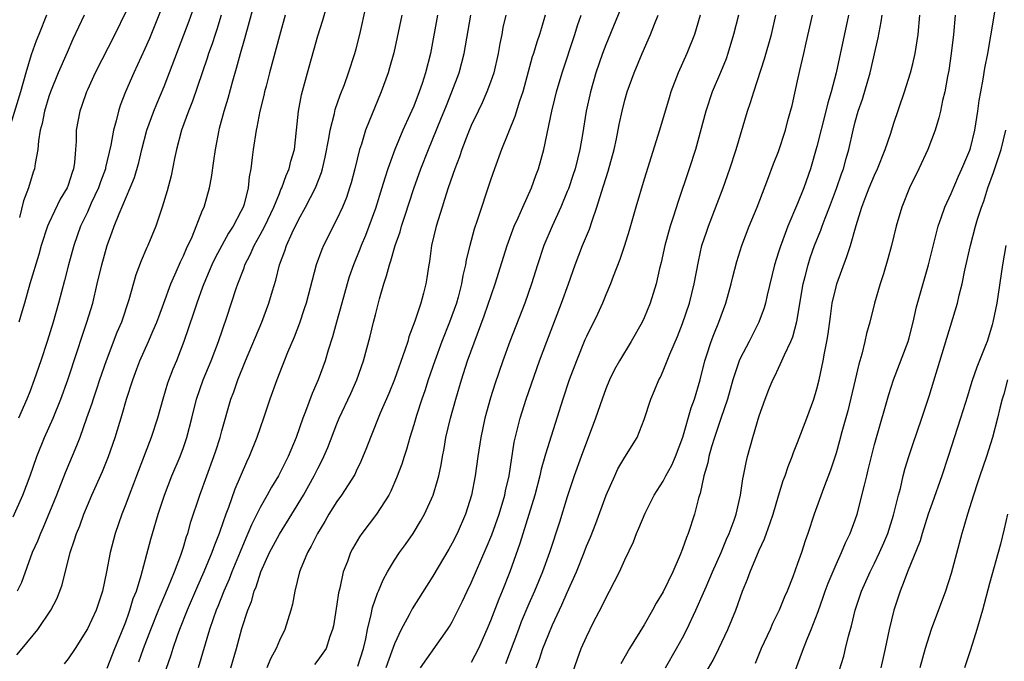
# Model space of a CAD drawing. Units: inches. Extents: x 2504191 to 2505000, y 1554000 to 1557000.
# Drawn here: x 2504502 to 2504605, y 1554672 to 1554739 of the extents above; entities that cross this region are included whole.
import ezdxf

# ---------------------------------------------------------------- set-up
doc = ezdxf.new("R2010")
doc.units = ezdxf.units.IN
doc.header["$MEASUREMENT"] = 0
doc.layers.add('LD25021554_2ft', color=30, linetype='Continuous')

msp = doc.modelspace()

# ---------------------------------------------------------------- linework, layer by layer
at = {"layer": 'LD25021554_2ft'}
for points, elevation in [([(2504514.36, 1554671.64), (2504514.85, 1554673), (2504515.62, 1554675), (2504516.42, 1554677), (2504516.57, 1554677.43), (2504517.46, 1554679.46), (2504518.07, 1554681), (2504518.73, 1554682.73), (2504519, 1554683.57), (2504519.33, 1554684.67), (2504519.45, 1554685), (2504519.79, 1554686.21), (2504520.71, 1554689), (2504521.43, 1554691), (2504522.17, 1554693), (2504522.38, 1554693.62), (2504522.82, 1554695), (2504523, 1554695.7), (2504523.96, 1554699), (2504524.24, 1554699.76), (2504524.66, 1554701), (2504525.48, 1554703), (2504527.16, 1554707), (2504527.91, 1554709), (2504528.28, 1554710.28), (2504528.62, 1554711.38), (2504529.03, 1554713), (2504529.57, 1554714.43), (2504529.75, 1554715), (2504530.33, 1554716.33), (2504531, 1554717.69), (2504531.74, 1554719), (2504532.77, 1554721), (2504533.39, 1554722.61), (2504533.5, 1554723), (2504533.78, 1554724.22), (2504534.15, 1554726.15), (2504534.28, 1554727), (2504534.74, 1554728.74), (2504534.83, 1554729.17), (2504535.35, 1554730.65), (2504535.77, 1554731.77), (2504536.21, 1554733), (2504536.86, 1554735), (2504537, 1554735.48), (2504537.4, 1554737), (2504538.72, 1554743)], 7688), ([(2504501.26, 1554686.74), (2504502.28, 1554689), (2504503.03, 1554691), (2504503.73, 1554693), (2504504.53, 1554695), (2504505.43, 1554697), (2504506.24, 1554699), (2504506.96, 1554701), (2504507.95, 1554703.95), (2504508.46, 1554705.54), (2504508.94, 1554707), (2504509.55, 1554709), (2504510.03, 1554711), (2504510.49, 1554713), (2504511.05, 1554715), (2504511.59, 1554716.41), (2504511.8, 1554717), (2504512.31, 1554718.31), (2504513.45, 1554721), (2504513.9, 1554722.1), (2504514.35, 1554723.65), (2504514.67, 1554725), (2504515.21, 1554727), (2504515.68, 1554728.32), (2504515.93, 1554729), (2504516.23, 1554729.77), (2504517, 1554731.58), (2504519.59, 1554738.41), (2504520.64, 1554741.36)], 7698), ([(2504501.64, 1554672.36), (2504502.19, 1554673), (2504503.83, 1554675), (2504505.18, 1554677), (2504505.8, 1554678.2), (2504506.14, 1554679), (2504506.36, 1554679.64), (2504507.2, 1554683), (2504507.67, 1554684.33), (2504507.86, 1554685), (2504508.2, 1554685.8), (2504508.63, 1554687), (2504509, 1554687.9), (2504509.47, 1554689), (2504510.56, 1554691.44), (2504511.21, 1554693), (2504511.91, 1554695), (2504512.62, 1554697.38), (2504513.08, 1554699), (2504513.73, 1554701), (2504514.16, 1554702.16), (2504514.48, 1554703), (2504515.35, 1554705), (2504515.87, 1554706.13), (2504516.22, 1554707), (2504516.43, 1554707.57), (2504516.98, 1554709), (2504517.7, 1554711), (2504518.26, 1554712.26), (2504518.7, 1554713.3), (2504519, 1554713.91), (2504519.33, 1554714.68), (2504519.9, 1554715.9), (2504521, 1554718.67), (2504521.15, 1554719), (2504521.71, 1554721), (2504521.92, 1554722.08), (2504522.18, 1554723.82), (2504522.33, 1554725), (2504522.72, 1554727), (2504522.78, 1554727.22), (2504523.25, 1554729), (2504523.66, 1554730.34), (2504524.14, 1554732.14), (2504524.53, 1554733.47), (2504524.94, 1554735), (2504525.42, 1554736.58), (2504526.48, 1554740.48)], 7694), ([(2504517, 1554740.39), (2504516.03, 1554737.97), (2504515.46, 1554736.55), (2504515, 1554735.48), (2504513.84, 1554733), (2504512.96, 1554731), (2504512.42, 1554729.58), (2504512.23, 1554729), (2504512, 1554728), (2504511.71, 1554727), (2504511.45, 1554725.45), (2504510.89, 1554723.11), (2504510.87, 1554723), (2504510.37, 1554721.63), (2504510.16, 1554721), (2504509.41, 1554719.41), (2504509, 1554718.49), (2504508.29, 1554717), (2504507.58, 1554715), (2504507.04, 1554713), (2504506.63, 1554711.37), (2504505.98, 1554709), (2504505.42, 1554707), (2504504.82, 1554705), (2504504.15, 1554703), (2504503.46, 1554701), (2504503, 1554699.75), (2504502.7, 1554699), (2504501.83, 1554697)], 7700), ([(2504565.1, 1554741), (2504563, 1554735.9), (2504562.67, 1554735), (2504561.98, 1554733), (2504561.4, 1554731), (2504560.97, 1554729), (2504560.58, 1554726.58), (2504560.3, 1554725), (2504559.81, 1554723), (2504559.61, 1554722.39), (2504559.11, 1554720.89), (2504559, 1554720.63), (2504558.32, 1554719), (2504557.41, 1554717), (2504556.55, 1554715), (2504555.89, 1554713), (2504555.27, 1554711), (2504554.57, 1554709), (2504553.01, 1554705), (2504552.28, 1554703), (2504551.44, 1554700.56), (2504551, 1554699.14), (2504550.41, 1554697), (2504549.98, 1554695), (2504549.67, 1554693), (2504549.41, 1554691), (2504549.03, 1554689), (2504548.38, 1554687), (2504547.51, 1554685), (2504547, 1554683.98), (2504546.65, 1554683.35), (2504545, 1554680.56), (2504542.85, 1554677.15), (2504542.53, 1554676.53), (2504541.7, 1554675), (2504541, 1554673.51), (2504540.73, 1554672.73), (2504540.09, 1554671)], 7674), ([(2504511.05, 1554670.95), (2504511.87, 1554673), (2504512.49, 1554674.49), (2504513, 1554675.8), (2504513.31, 1554676.69), (2504513.43, 1554677), (2504513.78, 1554678.22), (2504514.1, 1554679), (2504514.61, 1554680.61), (2504515.6, 1554684.4), (2504515.78, 1554685), (2504516.38, 1554687), (2504517.04, 1554689), (2504517.8, 1554691), (2504518.65, 1554693), (2504519, 1554693.94), (2504519.37, 1554695), (2504519.88, 1554697), (2504520.38, 1554699), (2504521.05, 1554701), (2504521.88, 1554703), (2504522.65, 1554705), (2504523.52, 1554707.52), (2504524.51, 1554710.51), (2504524.68, 1554711), (2504525.33, 1554712.67), (2504525.42, 1554713), (2504525.97, 1554714.03), (2504526.38, 1554715), (2504527, 1554716.1), (2504527.47, 1554717), (2504528.42, 1554719), (2504529, 1554720.42), (2504529.17, 1554720.83), (2504529.27, 1554721), (2504529.7, 1554722.3), (2504530.03, 1554723), (2504530.21, 1554723.79), (2504530.57, 1554725), (2504530.8, 1554727), (2504530.99, 1554729), (2504531.29, 1554730.71), (2504531.92, 1554733), (2504533, 1554736.83), (2504533.53, 1554738.47), (2504533.93, 1554739.93)], 7690), ([(2504582.11, 1554669), (2504583.6, 1554673), (2504583.99, 1554673.99), (2504584.42, 1554675), (2504585.13, 1554676.87), (2504585.65, 1554678.35), (2504585.87, 1554679), (2504586.17, 1554679.83), (2504587, 1554681.77), (2504587.57, 1554683), (2504587.98, 1554684.02), (2504588.47, 1554685), (2504589, 1554686.41), (2504589.21, 1554687), (2504589.98, 1554690.02), (2504590.19, 1554691), (2504590.36, 1554691.64), (2504590.68, 1554693), (2504591, 1554694.26), (2504591.2, 1554695), (2504592.51, 1554699.49), (2504592.98, 1554701), (2504594.52, 1554705), (2504594.62, 1554705.38), (2504595.05, 1554707), (2504595.39, 1554708.61), (2504596.62, 1554713), (2504597.63, 1554717), (2504597.99, 1554717.99), (2504598.34, 1554719), (2504599, 1554720.43), (2504599.77, 1554722.23), (2504600.12, 1554723), (2504600.93, 1554724.93), (2504601, 1554725.15), (2504601.45, 1554727), (2504601.76, 1554729), (2504601.9, 1554730.1), (2504602.07, 1554731), (2504602.34, 1554732.34), (2504602.51, 1554733.49), (2504602.83, 1554735), (2504603.14, 1554736.86), (2504603.21, 1554737.21), (2504603.56, 1554739.56)], 7654), ([(2504504.73, 1554739), (2504503.94, 1554737), (2504503.68, 1554736.32), (2504503.15, 1554734.85), (2504502.6, 1554733), (2504502.03, 1554731), (2504501, 1554727.62)], 7706), ([(2504522.94, 1554739), (2504522.49, 1554737.51), (2504522.31, 1554737), (2504521.99, 1554736.01), (2504521.63, 1554735), (2504521.49, 1554734.51), (2504519.95, 1554730.05), (2504519.53, 1554729), (2504518.81, 1554727), (2504518.28, 1554725), (2504518.07, 1554724.07), (2504517.73, 1554722.27), (2504517.31, 1554720.69), (2504516.8, 1554719), (2504516.13, 1554717), (2504515.31, 1554715), (2504515.2, 1554714.8), (2504514.6, 1554713.4), (2504514.05, 1554711.95), (2504513.33, 1554709.33), (2504512.54, 1554707), (2504512.08, 1554705.92), (2504510.96, 1554703), (2504510.26, 1554701), (2504509.96, 1554700.04), (2504509.59, 1554699), (2504509.46, 1554698.54), (2504508.92, 1554697), (2504508.21, 1554695), (2504507.88, 1554694.12), (2504506.68, 1554691.32), (2504505.77, 1554689), (2504504.38, 1554685.62), (2504504.1, 1554685), (2504503.8, 1554684.2), (2504503.26, 1554683), (2504502.12, 1554679.88), (2504501.7, 1554679)], 7696), ([(2504513, 1554739.33), (2504511.87, 1554737), (2504509.82, 1554733), (2504509, 1554731.22), (2504508.9, 1554731), (2504508.42, 1554729.58), (2504508.2, 1554729), (2504507.84, 1554727), (2504507.83, 1554725.83), (2504507.77, 1554725), (2504507.66, 1554723.66), (2504507.56, 1554723), (2504507.41, 1554722.59), (2504507, 1554721.3), (2504506.89, 1554721), (2504506.18, 1554719.82), (2504505, 1554717.32), (2504504.86, 1554717), (2504504.2, 1554715), (2504503.94, 1554714.06), (2504503.01, 1554711.01), (2504502.45, 1554709), (2504502.19, 1554708.19), (2504501.85, 1554707)], 7702), ([(2504508.67, 1554739), (2504507.5, 1554736.5), (2504506.88, 1554735.12), (2504505.97, 1554733), (2504505.17, 1554731), (2504505, 1554730.51), (2504504.53, 1554729), (2504504.29, 1554727.71), (2504504.09, 1554727), (2504503.9, 1554725.9), (2504503.84, 1554725), (2504503.56, 1554723.56), (2504503.49, 1554723), (2504503.36, 1554722.64), (2504502.85, 1554721), (2504502.35, 1554719.65), (2504501.93, 1554717.93)], 7704), ([(2504529.62, 1554739), (2504529, 1554736.83), (2504527.98, 1554733), (2504527.61, 1554731.61), (2504527.46, 1554731), (2504527.38, 1554730.62), (2504526.96, 1554729), (2504526.66, 1554727.34), (2504526.57, 1554727), (2504526.27, 1554725), (2504526.18, 1554724.18), (2504526.02, 1554723), (2504525.86, 1554722.14), (2504525.74, 1554721), (2504525.32, 1554719.32), (2504525.22, 1554719), (2504525, 1554718.53), (2504524.19, 1554717), (2504523.71, 1554716.29), (2504522.99, 1554715.01), (2504522.3, 1554713.7), (2504521.97, 1554713), (2504521.69, 1554712.31), (2504521.12, 1554711), (2504521, 1554710.66), (2504520.39, 1554709), (2504520.07, 1554707.94), (2504519.05, 1554705), (2504518.27, 1554703), (2504517.9, 1554702.1), (2504517.36, 1554700.64), (2504516.85, 1554699), (2504516.29, 1554697), (2504515.66, 1554695), (2504514.12, 1554691), (2504513.82, 1554690.18), (2504513.35, 1554689), (2504513, 1554688.04), (2504512.59, 1554687), (2504511.9, 1554685), (2504511.37, 1554683), (2504510.99, 1554681), (2504510.56, 1554679), (2504509.9, 1554677), (2504509, 1554675.05), (2504507.74, 1554673), (2504507, 1554671.95), (2504506.59, 1554671.41)], 7692), ([(2504541.75, 1554739), (2504541.28, 1554736.72), (2504540.91, 1554735.09), (2504540.49, 1554733.51), (2504540.33, 1554733), (2504539.62, 1554731), (2504537.99, 1554727), (2504537.55, 1554725.55), (2504537.36, 1554725), (2504536.87, 1554723), (2504536.47, 1554721.53), (2504536.32, 1554721), (2504535.99, 1554720.01), (2504535.58, 1554719), (2504535, 1554717.74), (2504533.6, 1554715), (2504533.42, 1554714.58), (2504532.84, 1554713), (2504531.79, 1554709), (2504531.6, 1554708.4), (2504531.09, 1554706.91), (2504530.54, 1554705.46), (2504529.86, 1554703.86), (2504528.72, 1554701), (2504528, 1554699), (2504527.34, 1554697), (2504526.65, 1554695), (2504525.86, 1554693), (2504525.58, 1554692.42), (2504524.37, 1554689.63), (2504523.69, 1554687.69), (2504523.42, 1554687), (2504522.79, 1554685.21), (2504522.72, 1554685), (2504522.23, 1554683.77), (2504521.97, 1554683), (2504521.14, 1554681), (2504520.48, 1554679.52), (2504519.38, 1554677), (2504518.59, 1554675), (2504518.35, 1554674.35), (2504517.9, 1554673), (2504517.69, 1554672.31), (2504516.66, 1554669.34)], 7686), ([(2504545.49, 1554739), (2504544.74, 1554735), (2504544.24, 1554733), (2504543.88, 1554731.88), (2504543.58, 1554731), (2504543, 1554729.52), (2504542.61, 1554728.61), (2504541.88, 1554727), (2504541.04, 1554725), (2504540.31, 1554723), (2504539.98, 1554722.02), (2504539.69, 1554721), (2504539, 1554718.84), (2504537.97, 1554716.03), (2504537.53, 1554715), (2504537.38, 1554714.62), (2504536.72, 1554713), (2504536.28, 1554711.72), (2504536.06, 1554711), (2504535.51, 1554709), (2504534.94, 1554707), (2504534.52, 1554705.48), (2504534.09, 1554704.09), (2504533.79, 1554703), (2504533.06, 1554701), (2504532.41, 1554699.59), (2504531.72, 1554697.72), (2504531.43, 1554697), (2504530.74, 1554695), (2504529.91, 1554693), (2504528.9, 1554691), (2504528.18, 1554689.82), (2504527.74, 1554689), (2504527, 1554687.7), (2504526.1, 1554685.9), (2504525.73, 1554685), (2504525.5, 1554684.5), (2504524.91, 1554683.09), (2504524.06, 1554681), (2504523.77, 1554680.23), (2504523.23, 1554679), (2504522.6, 1554677.4), (2504522.43, 1554677), (2504522.1, 1554676.1), (2504521.73, 1554675), (2504520.54, 1554671)], 7684), ([(2504523.95, 1554671), (2504524.54, 1554673), (2504525.1, 1554675.1), (2504525.72, 1554677), (2504526.09, 1554677.91), (2504526.38, 1554679), (2504526.57, 1554679.43), (2504527.07, 1554681), (2504527.97, 1554683), (2504529, 1554684.93), (2504530.3, 1554687), (2504531.5, 1554689), (2504532.63, 1554691), (2504533, 1554691.76), (2504533.43, 1554692.57), (2504533.64, 1554693), (2504534.04, 1554693.96), (2504535, 1554696.43), (2504535.24, 1554697), (2504536.43, 1554699.57), (2504537.08, 1554701), (2504537.78, 1554703), (2504538.46, 1554705.54), (2504538.8, 1554707), (2504539, 1554707.78), (2504539.45, 1554709.45), (2504539.9, 1554711), (2504540.17, 1554711.83), (2504540.46, 1554713), (2504540.61, 1554713.39), (2504541.08, 1554715), (2504541.58, 1554716.42), (2504541.73, 1554717), (2504542.06, 1554718.06), (2504543, 1554720.95), (2504543.74, 1554723), (2504544.53, 1554725), (2504545.83, 1554728.16), (2504546.4, 1554729.6), (2504546.97, 1554731), (2504547.74, 1554733), (2504548.27, 1554735), (2504548.94, 1554739)], 7682), ([(2504552.58, 1554739), (2504552.3, 1554737.7), (2504552.17, 1554737), (2504551.96, 1554736.04), (2504551.8, 1554735), (2504551.33, 1554733), (2504551, 1554732.02), (2504550.62, 1554731), (2504550.13, 1554729.87), (2504549.7, 1554729), (2504549, 1554727.51), (2504548.65, 1554726.65), (2504548.02, 1554725), (2504547.77, 1554724.23), (2504547.29, 1554723), (2504546.6, 1554721), (2504546.22, 1554719.78), (2504545.95, 1554719), (2504545.33, 1554717), (2504544.86, 1554715), (2504544.65, 1554713.35), (2504544.58, 1554713), (2504544.38, 1554711.62), (2504544.27, 1554711), (2504544.02, 1554710.02), (2504543.73, 1554709), (2504543.1, 1554707.1), (2504542.5, 1554705.5), (2504542.37, 1554705), (2504542.08, 1554704.08), (2504541, 1554701.04), (2504540.41, 1554699.59), (2504539.52, 1554697.52), (2504538.48, 1554695), (2504538.08, 1554693.92), (2504537.5, 1554692.5), (2504537, 1554691.5), (2504536.85, 1554691.15), (2504535.49, 1554689), (2504535, 1554688.33), (2504534.16, 1554687), (2504533.74, 1554686.26), (2504532.96, 1554685), (2504532.33, 1554683.67), (2504531.93, 1554683), (2504531.16, 1554681.16), (2504531.1, 1554681), (2504530.61, 1554679), (2504530.37, 1554677.63), (2504530.2, 1554677), (2504529.56, 1554675), (2504529, 1554673.83), (2504528.66, 1554673), (2504528.06, 1554671.94), (2504527.68, 1554671)], 7680), ([(2504556.71, 1554739), (2504556.31, 1554737.69), (2504556.12, 1554737), (2504555.82, 1554736.18), (2504555.47, 1554735), (2504555.35, 1554734.65), (2504554.36, 1554731), (2504554.03, 1554730.03), (2504553.55, 1554728.45), (2504552.15, 1554725), (2504551.4, 1554723), (2504551, 1554721.82), (2504549.61, 1554717.61), (2504549.29, 1554716.71), (2504548.84, 1554715), (2504548.48, 1554713.52), (2504548.41, 1554713), (2504548.12, 1554711.88), (2504547.98, 1554711), (2504547.62, 1554709.62), (2504547.44, 1554709), (2504546.73, 1554707), (2504545.94, 1554705), (2504545.19, 1554703), (2504544.49, 1554701), (2504544.14, 1554699.86), (2504543.83, 1554699), (2504543.28, 1554697.28), (2504543, 1554696.31), (2504542.6, 1554695), (2504542.26, 1554693.74), (2504542, 1554693), (2504541.77, 1554692.23), (2504541.22, 1554690.78), (2504540.61, 1554689.39), (2504540.4, 1554689), (2504539.13, 1554687), (2504537.6, 1554685), (2504537.35, 1554684.65), (2504536.61, 1554683.39), (2504536.41, 1554683), (2504536.09, 1554682.09), (2504535.66, 1554681), (2504535.3, 1554679.3), (2504535.17, 1554678.83), (2504535, 1554677.63), (2504534.63, 1554675.37), (2504534.55, 1554675), (2504534.25, 1554674.25), (2504533.87, 1554673), (2504533, 1554671.81), (2504532.65, 1554671.35)], 7678), ([(2504537.17, 1554671.17), (2504537.78, 1554673), (2504538.01, 1554674.01), (2504538.17, 1554675), (2504538.57, 1554676.57), (2504538.7, 1554677.3), (2504539.22, 1554678.78), (2504539.34, 1554679), (2504539.82, 1554680.18), (2504540.27, 1554681), (2504541, 1554682.2), (2504541.52, 1554683), (2504542.15, 1554683.85), (2504542.94, 1554685), (2504543.72, 1554686.28), (2504544.11, 1554687), (2504545.01, 1554689), (2504545.48, 1554690.52), (2504545.6, 1554691), (2504545.85, 1554692.15), (2504545.99, 1554693), (2504546.16, 1554693.84), (2504546.36, 1554695), (2504546.84, 1554697), (2504547.38, 1554699), (2504547.96, 1554701), (2504548.61, 1554703), (2504550.33, 1554707.67), (2504551.48, 1554711), (2504552.72, 1554715), (2504553.47, 1554717), (2504553.89, 1554717.89), (2504554.37, 1554719), (2504555.27, 1554721), (2504555.72, 1554722.28), (2504556.01, 1554723), (2504556.56, 1554725), (2504557.38, 1554729), (2504557.71, 1554730.29), (2504557.86, 1554731), (2504558.45, 1554733), (2504559.8, 1554737), (2504560.07, 1554737.93), (2504560.43, 1554739)], 7676), ([(2504543.71, 1554671), (2504546.52, 1554675), (2504546.71, 1554675.29), (2504547, 1554675.8), (2504548.07, 1554677.93), (2504548.57, 1554679), (2504549, 1554679.86), (2504550.55, 1554683.45), (2504551.13, 1554684.87), (2504551.89, 1554687), (2504552.49, 1554689), (2504552.57, 1554689.43), (2504552.94, 1554691), (2504553.48, 1554694.52), (2504554.09, 1554697), (2504554.72, 1554699), (2504556.11, 1554703), (2504556.85, 1554705), (2504558.41, 1554709), (2504559.12, 1554711), (2504559.81, 1554713), (2504560.58, 1554715), (2504561.3, 1554716.7), (2504561.58, 1554717.58), (2504562.09, 1554719), (2504562.57, 1554720.57), (2504563.27, 1554722.73), (2504563.88, 1554725), (2504564.13, 1554726.13), (2504564.41, 1554727.59), (2504564.71, 1554729), (2504565, 1554730.14), (2504565.25, 1554731), (2504565.97, 1554733), (2504566.79, 1554735), (2504567.66, 1554737), (2504568.07, 1554738.07), (2504568.46, 1554739)], 7672), ([(2504572.83, 1554739), (2504572.43, 1554737.57), (2504572.24, 1554737), (2504571.44, 1554735), (2504570.55, 1554733), (2504569.79, 1554731), (2504569.6, 1554730.4), (2504568.61, 1554727), (2504567, 1554721.91), (2504566.13, 1554719), (2504565.43, 1554716.57), (2504564.95, 1554715), (2504564.47, 1554713.53), (2504563.78, 1554711.78), (2504563.49, 1554711), (2504563, 1554709.85), (2504562.66, 1554709), (2504562.14, 1554707.86), (2504561, 1554705.52), (2504560.84, 1554705.16), (2504559.95, 1554703), (2504559.2, 1554701), (2504558.55, 1554699), (2504556.73, 1554693.27), (2504556.67, 1554693), (2504556.29, 1554691.71), (2504556.14, 1554691), (2504555.6, 1554689), (2504554.06, 1554683.95), (2504553.01, 1554681), (2504552.22, 1554679), (2504551.86, 1554678.14), (2504551, 1554675.9), (2504550.62, 1554675), (2504549.74, 1554673), (2504549, 1554671.56)], 7670), ([(2504576.84, 1554739), (2504576.33, 1554737), (2504575.72, 1554735), (2504575.54, 1554734.46), (2504574.96, 1554733.04), (2504574.1, 1554731), (2504573.43, 1554729), (2504572.34, 1554725), (2504571.69, 1554723), (2504570.51, 1554719.49), (2504570.07, 1554718.07), (2504569.71, 1554717), (2504569.16, 1554715), (2504568.78, 1554713.22), (2504568.62, 1554712.62), (2504568.25, 1554711), (2504567.63, 1554709), (2504567, 1554707.45), (2504566.79, 1554707), (2504565.65, 1554705), (2504564.45, 1554703), (2504563.93, 1554702.07), (2504563.39, 1554701), (2504563, 1554700.05), (2504562.62, 1554699), (2504561.95, 1554697), (2504560.44, 1554693), (2504559.72, 1554691), (2504559, 1554688.8), (2504558.19, 1554686.19), (2504557.13, 1554683), (2504556.4, 1554681), (2504555.58, 1554679), (2504555, 1554677.67), (2504554.21, 1554675.79), (2504553.9, 1554675), (2504552.57, 1554671.43)], 7668), ([(2504555.76, 1554671), (2504556.11, 1554671.89), (2504556.46, 1554673), (2504557, 1554674.38), (2504557.47, 1554675.47), (2504558.44, 1554677.56), (2504559, 1554678.86), (2504559.96, 1554681), (2504560.75, 1554683), (2504561, 1554683.66), (2504561.4, 1554684.6), (2504561.96, 1554686.04), (2504563.04, 1554689), (2504563.94, 1554691), (2504564.28, 1554691.72), (2504565, 1554692.96), (2504566.27, 1554695), (2504567, 1554696.87), (2504567.69, 1554699), (2504568.1, 1554699.9), (2504568.55, 1554701), (2504568.71, 1554701.29), (2504569, 1554701.93), (2504569.69, 1554703.69), (2504570.47, 1554705.53), (2504571, 1554706.86), (2504571.72, 1554709), (2504572.22, 1554711), (2504572.66, 1554713.34), (2504573.03, 1554715), (2504573.52, 1554716.48), (2504573.71, 1554717), (2504575.23, 1554721), (2504575.94, 1554723), (2504576.59, 1554725), (2504577.78, 1554729), (2504578.1, 1554729.9), (2504578.42, 1554731), (2504579.56, 1554734.44), (2504580.29, 1554737), (2504580.74, 1554739)], 7666), ([(2504559.55, 1554670.45), (2504560.07, 1554671.93), (2504560.46, 1554673), (2504561, 1554674.23), (2504561.74, 1554675.74), (2504562.6, 1554677.4), (2504563, 1554678.27), (2504563.4, 1554679), (2504564.44, 1554681), (2504565, 1554682.26), (2504565.88, 1554684.12), (2504566.22, 1554685), (2504566.46, 1554685.54), (2504567.1, 1554687.1), (2504568.06, 1554689), (2504569, 1554690.46), (2504569.28, 1554691), (2504569.89, 1554692.11), (2504570.28, 1554693), (2504571.04, 1554695.04), (2504571.9, 1554698.1), (2504572.26, 1554699), (2504572.85, 1554701), (2504573.33, 1554703), (2504573.51, 1554703.51), (2504573.98, 1554705), (2504574.26, 1554705.74), (2504574.78, 1554707), (2504575.51, 1554709), (2504576.07, 1554711), (2504576.25, 1554711.75), (2504576.67, 1554713.33), (2504577.19, 1554715), (2504577.95, 1554717), (2504578.77, 1554719), (2504579.9, 1554721.9), (2504580.49, 1554723.51), (2504581, 1554724.8), (2504581.72, 1554727), (2504581.98, 1554728.02), (2504582.26, 1554729), (2504582.41, 1554729.59), (2504583, 1554732.16), (2504583.22, 1554733.22), (2504583.63, 1554735), (2504583.9, 1554736.1), (2504584.55, 1554739)], 7664), ([(2504588.28, 1554739), (2504587.01, 1554733), (2504586.5, 1554731), (2504586.15, 1554729.85), (2504585.95, 1554729), (2504585, 1554725.3), (2504584.33, 1554723), (2504583.64, 1554721), (2504583, 1554719.37), (2504581.96, 1554717), (2504581.16, 1554714.84), (2504581, 1554714.29), (2504580.6, 1554713), (2504579.82, 1554709.82), (2504579.64, 1554709), (2504579.5, 1554708.5), (2504578.97, 1554707), (2504577.94, 1554705), (2504577, 1554703.23), (2504576.9, 1554703), (2504576.24, 1554701), (2504575.68, 1554699), (2504574.98, 1554696.98), (2504574.32, 1554695), (2504574.02, 1554694.02), (2504573.76, 1554693), (2504573.65, 1554692.35), (2504573.24, 1554691), (2504572.84, 1554689.16), (2504572.77, 1554689), (2504572.67, 1554688.67), (2504572.25, 1554687), (2504571.59, 1554685), (2504571.41, 1554684.59), (2504571, 1554683.38), (2504570.76, 1554682.76), (2504569.99, 1554681), (2504569, 1554678.93), (2504568.26, 1554677.74), (2504567.86, 1554677), (2504567, 1554675.48), (2504565.49, 1554673), (2504564.57, 1554671.43)], 7662), ([(2504569.22, 1554671), (2504570.39, 1554673), (2504571, 1554674.12), (2504571.44, 1554675), (2504572.38, 1554677), (2504573.19, 1554678.81), (2504573.45, 1554679.45), (2504574.11, 1554681), (2504575.02, 1554683), (2504575.6, 1554684.4), (2504575.88, 1554685), (2504576.38, 1554686.38), (2504576.59, 1554687), (2504577.05, 1554689), (2504577.3, 1554690.7), (2504577.37, 1554691), (2504577.62, 1554692.38), (2504577.77, 1554693), (2504578.32, 1554695), (2504579, 1554697.26), (2504579.61, 1554699), (2504580.01, 1554699.99), (2504580.4, 1554701), (2504580.61, 1554701.39), (2504581, 1554702.22), (2504581.36, 1554703), (2504581.62, 1554703.62), (2504582.29, 1554705), (2504582.5, 1554705.5), (2504582.93, 1554707.07), (2504583.56, 1554711), (2504583.77, 1554711.77), (2504584.08, 1554713), (2504584.3, 1554713.7), (2504584.76, 1554715), (2504585.41, 1554716.59), (2504585.54, 1554717), (2504585.85, 1554717.85), (2504586.31, 1554719), (2504587.05, 1554720.95), (2504587.55, 1554722.45), (2504587.77, 1554723), (2504588.07, 1554724.07), (2504588.32, 1554725), (2504588.77, 1554727), (2504589, 1554727.88), (2504589.32, 1554729), (2504589.76, 1554730.24), (2504590.56, 1554733), (2504591.37, 1554736.63), (2504591.7, 1554738.3), (2504591.81, 1554739)], 7660), ([(2504573.47, 1554670.53), (2504574.19, 1554671.81), (2504574.78, 1554673), (2504575.73, 1554675), (2504576.55, 1554677), (2504577.26, 1554679), (2504577.77, 1554680.23), (2504578.04, 1554681), (2504579, 1554683.26), (2504579.56, 1554684.44), (2504580.12, 1554686.12), (2504580.44, 1554687), (2504581, 1554688.91), (2504581.5, 1554690.5), (2504581.7, 1554691), (2504582.02, 1554691.98), (2504582.43, 1554693), (2504582.58, 1554693.42), (2504583, 1554694.48), (2504583.94, 1554697), (2504584.67, 1554699), (2504585, 1554700.08), (2504585.23, 1554701), (2504585.66, 1554703), (2504585.8, 1554703.8), (2504586.05, 1554705), (2504586.19, 1554705.81), (2504586.41, 1554707.59), (2504586.61, 1554709), (2504587, 1554710.71), (2504587.08, 1554711), (2504588.14, 1554713.86), (2504588.5, 1554715), (2504589.08, 1554717.08), (2504589.69, 1554719), (2504590.09, 1554720.09), (2504590.45, 1554721), (2504591, 1554722.32), (2504591.31, 1554723), (2504592.12, 1554725), (2504592.71, 1554726.71), (2504593, 1554727.64), (2504594.12, 1554731), (2504594.76, 1554733), (2504595, 1554733.92), (2504595.25, 1554735), (2504595.54, 1554737), (2504595.73, 1554739)], 7658), ([(2504599.42, 1554739), (2504599.22, 1554737), (2504599, 1554735), (2504598.75, 1554733.25), (2504598.62, 1554732.62), (2504598.33, 1554731), (2504598.09, 1554730.09), (2504597.87, 1554729), (2504597.71, 1554728.29), (2504597.31, 1554727), (2504596.56, 1554725), (2504595.63, 1554723), (2504594.66, 1554721), (2504593.85, 1554719), (2504593.27, 1554717), (2504592.78, 1554715), (2504592.4, 1554713.6), (2504591.94, 1554712.06), (2504591.58, 1554711), (2504591, 1554709), (2504590.51, 1554707), (2504590.17, 1554705.83), (2504590, 1554705), (2504589.69, 1554703.69), (2504589.37, 1554702.63), (2504588.99, 1554701), (2504588.21, 1554697.79), (2504587.6, 1554695.6), (2504587.36, 1554694.64), (2504587, 1554693.38), (2504586.41, 1554691.59), (2504585.69, 1554689.69), (2504584.71, 1554687), (2504584.05, 1554685), (2504583.77, 1554684.23), (2504583.39, 1554683), (2504583, 1554681.86), (2504582.49, 1554680.49), (2504581.9, 1554679), (2504581.62, 1554678.38), (2504581.08, 1554677), (2504580.39, 1554675.61), (2504580.13, 1554675), (2504579.19, 1554673), (2504578.56, 1554671.44)], 7656), ([(2504587.32, 1554670.68), (2504587.8, 1554672.2), (2504588, 1554673), (2504588.29, 1554674.29), (2504588.61, 1554675.39), (2504588.98, 1554677), (2504589.65, 1554679), (2504590.55, 1554681), (2504591, 1554681.9), (2504591.53, 1554683), (2504591.98, 1554684.02), (2504592.39, 1554685), (2504593, 1554686.91), (2504593.5, 1554689), (2504593.7, 1554689.7), (2504594, 1554691), (2504594.21, 1554691.79), (2504594.58, 1554693), (2504595, 1554694.27), (2504595.95, 1554697), (2504596.71, 1554699.29), (2504599.66, 1554709), (2504599.84, 1554709.84), (2504600.15, 1554711), (2504600.43, 1554712.43), (2504600.99, 1554715), (2504601.53, 1554717), (2504601.75, 1554717.75), (2504602.15, 1554719), (2504602.38, 1554719.62), (2504602.81, 1554721), (2504603.4, 1554722.6), (2504604.19, 1554725), (2504604.68, 1554727)], 7652), ([(2504604.7, 1554715), (2504604.34, 1554713), (2504603.74, 1554709), (2504603.34, 1554707), (2504603.25, 1554706.75), (2504603, 1554705.8), (2504602.73, 1554705), (2504602.57, 1554704.57), (2504601.67, 1554702.33), (2504601.16, 1554700.84), (2504600.68, 1554699.32), (2504599.97, 1554697), (2504598.69, 1554693), (2504598.02, 1554691), (2504597, 1554688.17), (2504596.61, 1554687), (2504595.97, 1554685), (2504595.76, 1554684.24), (2504594.46, 1554681), (2504594.08, 1554680.08), (2504593.67, 1554679), (2504593.02, 1554677), (2504592.55, 1554675), (2504592.13, 1554673), (2504591.91, 1554672.09), (2504591.68, 1554671)], 7650), ([(2504604.85, 1554701), (2504604.48, 1554699.52), (2504604.31, 1554699), (2504604.05, 1554698.05), (2504603.81, 1554697), (2504603.3, 1554695), (2504602.67, 1554693), (2504601.97, 1554691), (2504601.74, 1554690.26), (2504601.31, 1554689), (2504600.68, 1554687), (2504600.31, 1554685.69), (2504600.09, 1554685), (2504599, 1554680.83), (2504598.41, 1554679), (2504596.92, 1554675), (2504596.29, 1554673), (2504595.73, 1554671)], 7648), ([(2504604.86, 1554687), (2504604.53, 1554685.47), (2504604.13, 1554683.87), (2504603, 1554679.77), (2504602.26, 1554677), (2504601.66, 1554675), (2504601, 1554672.88), (2504600.38, 1554671)], 7646)]:
    msp.add_lwpolyline(points, dxfattribs=dict(at, elevation=elevation))

doc.saveas('drawing.dxf')
